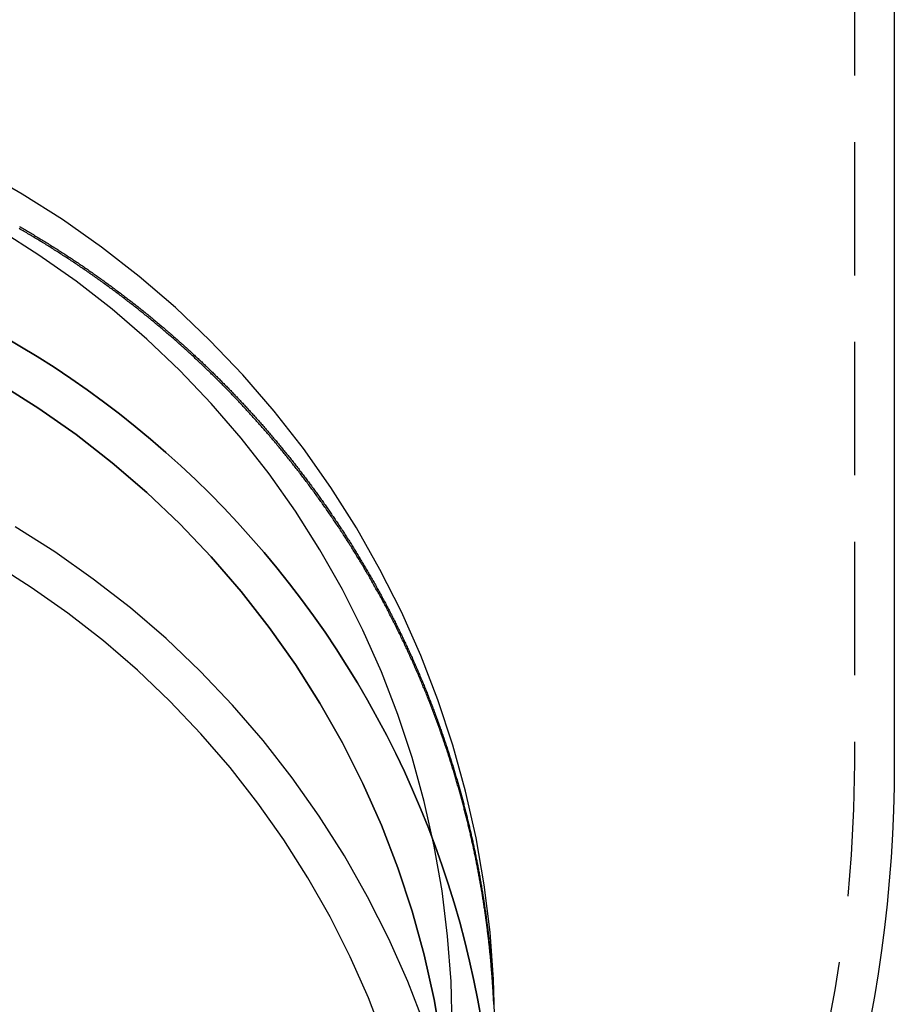
# Model space of a CAD drawing. Extents: x 1041 to 2341, y -804 to 87.
# Drawn here: x 2110 to 2143, y 0 to 37 of the extents above; entities that cross this region are included whole.
import ezdxf

# ---------------------------------------------------------------- set-up
doc = ezdxf.new("R2010")
doc.units = 0
doc.header["$LTSCALE"] = 20
doc.linetypes.add('VERDECKT', pattern=[0.375, 0.25, -0.125])
doc.layers.get('0').update_dxf_attribs({"linetype": 'CONTINUOUS'})
doc.layers.add('VOLL', color=1, linetype='CONTINUOUS')

# ---------------------------------------------------------------- blocks, each defined once
blk = doc.blocks.new('A$C1B1F4E43')
at = {"color": 1, "linetype": 'VERDECKT', "extrusion": (-2e-16, 1, -2e-16)}
blk.add_line((-396.1448, 40.1118), (-396.1448, 9.3037), dxfattribs=at)
at = {"color": 3, "linetype": 'CONTINUOUS', "extrusion": (-2e-16, 1, -2e-16)}
blk.add_line((-394.6448, 40.1118), (-394.6448, 9.3037), dxfattribs=at)
at = {"color": 1, "linetype": 'VERDECKT'}
for points in [[(-409.645, -0.6033, 0), (-409.689, 1.1852, 0), (-409.821, 2.9695, 0), (-410.04, 4.745, 0), (-410.346, 6.5078, 0), (-410.739, 8.2533, 0), (-411.216, 9.9776, 0), (-411.778, 11.6764, 0), (-412.423, 13.3455, 0), (-413.149, 14.9811, 0), (-413.955, 16.5791, 0), (-414.838, 18.1358, 0), (-415.796, 19.6473, 0), (-416.828, 21.11, 0), (-417.93, 22.5204, 0), (-419.1, 23.875, 0), (-420.335, 25.1708, 0), (-421.633, 26.4044, 0), (-422.989, 27.5729, 0), (-424.402, 28.6736, 0), (-425.866, 29.7038, 0), (-427.38, 30.6609, 0), (-428.939, 31.5427, 0)], [(-411.245, -0.6033, 0), (-411.287, 1.1068, 0), (-411.413, 2.8128, 0), (-411.623, 4.5106, 0), (-411.915, 6.196, 0), (-412.291, 7.8651, 0), (-412.748, 9.5138, 0), (-413.285, 11.1381, 0), (-413.901, 12.7341, 0), (-414.596, 14.298, 0), (-415.366, 15.8259, 0), (-416.21, 17.3143, 0), (-417.126, 18.7596, 0), (-418.113, 20.1581, 0), (-419.167, 21.5067, 0), (-420.286, 22.802, 0), (-421.467, 24.0409, 0), (-422.707, 25.2205, 0), (-424.004, 26.3378, 0), (-425.355, 27.3903, 0), (-426.755, 28.3753, 0), (-428.203, 29.2904, 0)], [(-428.121, 25.3359, 0), (-427.47, 24.9573, 0), (-426.826, 24.5654, 0), (-426.19, 24.1603, 0), (-425.563, 23.7422, 0), (-424.945, 23.3112, 0), (-424.336, 22.8675, 0), (-423.736, 22.4114, 0), (-423.145, 21.943, 0), (-422.565, 21.4626, 0), (-421.994, 20.9702, 0), (-421.434, 20.4662, 0), (-420.884, 19.9507, 0), (-420.346, 19.424, 0), (-419.818, 18.8864, 0), (-419.301, 18.3379, 0), (-418.796, 17.7789, 0), (-418.303, 17.2096, 0), (-417.821, 16.6302, 0), (-417.351, 16.0411, 0), (-416.894, 15.4423, 0), (-416.45, 14.8343, 0), (-416.017, 14.2172, 0), (-415.598, 13.5913, 0), (-415.192, 12.957, 0), (-414.799, 12.3144, 0), (-414.419, 11.6638, 0), (-414.053, 11.0055, 0), (-413.701, 10.3398, 0), (-413.363, 9.667, 0), (-413.038, 8.9873, 0), (-412.728, 8.3011, 0), (-412.432, 7.6087, 0), (-412.15, 6.9102, 0), (-411.883, 6.2062, 0), (-411.63, 5.4967, 0), (-411.392, 4.7822, 0), (-411.169, 4.0629, 0), (-410.961, 3.3392, 0), (-410.768, 2.6114, 0), (-410.59, 1.8797, 0), (-410.427, 1.1445, 0), (-410.279, 0.4061, 0), (-410.147, -0.3352, 0)], [(-410.147, -0.3352, 0), (-410.279, 0.4061, 0), (-410.427, 1.1445, 0), (-410.59, 1.8797, 0), (-410.768, 2.6114, 0), (-410.961, 3.3392, 0), (-411.169, 4.0629, 0), (-411.392, 4.7822, 0), (-411.63, 5.4967, 0), (-411.883, 6.2062, 0), (-412.15, 6.9102, 0), (-412.432, 7.6087, 0), (-412.728, 8.3011, 0), (-413.038, 8.9873, 0), (-413.363, 9.667, 0), (-413.701, 10.3398, 0), (-414.053, 11.0055, 0), (-414.419, 11.6638, 0), (-414.799, 12.3144, 0), (-415.192, 12.957, 0), (-415.598, 13.5913, 0), (-416.017, 14.2172, 0), (-416.45, 14.8343, 0), (-416.894, 15.4423, 0), (-417.351, 16.0411, 0), (-417.821, 16.6302, 0), (-418.303, 17.2096, 0), (-418.796, 17.7789, 0), (-419.301, 18.3379, 0), (-419.818, 18.8864, 0), (-420.346, 19.424, 0), (-420.884, 19.9507, 0), (-421.434, 20.4662, 0), (-421.994, 20.9702, 0), (-422.565, 21.4626, 0), (-423.145, 21.943, 0), (-423.736, 22.4114, 0), (-424.336, 22.8675, 0), (-424.945, 23.3112, 0), (-425.563, 23.7422, 0), (-426.19, 24.1603, 0), (-426.826, 24.5654, 0), (-427.47, 24.9573, 0), (-428.121, 25.3359, 0)], [(-411.623, -1.2464, 0), (-411.915, 0.4391, 0), (-412.291, 2.1082, 0), (-412.748, 3.7568, 0), (-413.285, 5.3811, 0), (-413.901, 6.9771, 0), (-414.596, 8.541, 0), (-415.366, 10.069, 0), (-416.21, 11.5574, 0), (-417.126, 13.0026, 0), (-418.113, 14.4012, 0), (-419.167, 15.7498, 0), (-420.286, 17.0451, 0), (-421.467, 18.284, 0), (-422.707, 19.4635, 0), (-424.004, 20.5809, 0), (-425.355, 21.6333, 0), (-426.755, 22.6183, 0), (-428.203, 23.5335, 0)], [(-428.203, 23.5335, 0), (-426.755, 22.6183, 0), (-425.355, 21.6333, 0), (-424.004, 20.5809, 0), (-422.707, 19.4635, 0), (-421.467, 18.284, 0), (-420.286, 17.0451, 0), (-419.167, 15.7498, 0), (-418.113, 14.4012, 0), (-417.126, 13.0026, 0), (-416.21, 11.5574, 0), (-415.366, 10.069, 0), (-414.596, 8.541, 0), (-413.901, 6.9771, 0), (-413.285, 5.3811, 0), (-412.748, 3.7568, 0), (-412.291, 2.1082, 0), (-411.915, 0.4391, 0), (-411.623, -1.2464, 0)], [(-412.273, -0.5375, 0), (-412.908, 1.1077, 0), (-413.624, 2.7197, 0), (-414.418, 4.2947, 0), (-415.288, 5.829, 0), (-416.233, 7.3187, 0), (-417.249, 8.7604, 0), (-418.336, 10.1505, 0), (-419.489, 11.4857, 0), (-420.707, 12.7628, 0), (-421.985, 13.9787, 0), (-423.322, 15.1305, 0), (-424.714, 16.2153, 0), (-426.158, 17.2306, 0), (-427.65, 18.174, 0)], [(-413.779, -1.0758, 0), (-414.386, 0.4962, 0), (-415.07, 2.0366, 0), (-415.829, 3.5415, 0), (-416.66, 5.0076, 0), (-417.563, 6.431, 0), (-418.534, 7.8086, 0), (-419.572, 9.1369, 0), (-420.675, 10.4127, 0), (-421.838, 11.633, 0), (-423.06, 12.7948, 0), (-424.337, 13.8953, 0), (-425.668, 14.9319, 0), (-427.047, 15.9021, 0), (-428.472, 16.8035, 0)]]:
    blk.add_polyline3d(points, dxfattribs=at)
at = {"color": 1}
for points in [[(-427.483, 29.4419, 0), (-427.439, 29.4169, 0), (-427.396, 29.3919, 0), (-427.353, 29.3668, 0), (-427.309, 29.3416, 0), (-427.266, 29.3164, 0), (-427.223, 29.2912, 0), (-427.18, 29.2659, 0), (-427.137, 29.2405, 0), (-427.094, 29.2151, 0), (-427.051, 29.1896, 0), (-427.008, 29.1641, 0), (-426.965, 29.1386, 0), (-426.922, 29.113, 0), (-426.879, 29.0873, 0), (-426.836, 29.0616, 0), (-426.794, 29.0358, 0), (-426.751, 29.01, 0), (-426.709, 28.9841, 0), (-426.666, 28.9582, 0), (-426.623, 28.9323, 0), (-426.581, 28.9063, 0), (-426.539, 28.8802, 0), (-426.496, 28.8541, 0), (-426.454, 28.8279, 0), (-426.412, 28.8017, 0), (-426.369, 28.7755, 0), (-426.327, 28.7491, 0), (-426.285, 28.7228, 0), (-426.243, 28.6964, 0), (-426.201, 28.6699, 0), (-426.159, 28.6434, 0), (-426.117, 28.6169, 0), (-426.075, 28.5903, 0), (-426.033, 28.5636, 0), (-425.992, 28.5369, 0), (-425.95, 28.5102, 0), (-425.908, 28.4834, 0), (-425.867, 28.4565, 0), (-425.825, 28.4297, 0), (-425.783, 28.4027, 0), (-425.742, 28.3757, 0), (-425.701, 28.3487, 0), (-425.659, 28.3216, 0), (-425.618, 28.2945, 0), (-425.577, 28.2673, 0), (-425.535, 28.2401, 0), (-425.494, 28.2129, 0), (-425.453, 28.1855, 0), (-425.412, 28.1582, 0), (-425.371, 28.1308, 0), (-425.33, 28.1033, 0), (-425.289, 28.0758, 0), (-425.248, 28.0483, 0), (-425.208, 28.0207, 0), (-425.167, 27.9931, 0), (-425.126, 27.9654, 0), (-425.085, 27.9377, 0), (-425.045, 27.9099, 0), (-425.004, 27.8821, 0), (-424.964, 27.8542, 0), (-424.923, 27.8263, 0), (-424.883, 27.7984, 0), (-424.843, 27.7704, 0), (-424.802, 27.7424, 0), (-424.762, 27.7143, 0), (-424.722, 27.6862, 0), (-424.682, 27.658, 0), (-424.642, 27.6298, 0), (-424.602, 27.6015, 0), (-424.562, 27.5732, 0), (-424.522, 27.5449, 0), (-424.482, 27.5165, 0), (-424.442, 27.4881, 0), (-424.403, 27.4596, 0), (-424.363, 27.4311, 0), (-424.323, 27.4026, 0), (-424.284, 27.374, 0), (-424.244, 27.3453, 0), (-424.205, 27.3167, 0), (-424.165, 27.288, 0), (-424.126, 27.2592, 0), (-424.087, 27.2304, 0), (-424.047, 27.2015, 0), (-424.008, 27.1727, 0), (-423.969, 27.1437, 0), (-423.93, 27.1148, 0), (-423.891, 27.0858, 0), (-423.852, 27.0567, 0), (-423.813, 27.0276, 0), (-423.774, 26.9985, 0), (-423.735, 26.9693, 0), (-423.697, 26.9401, 0), (-423.658, 26.9109, 0), (-423.619, 26.8816, 0), (-423.581, 26.8523, 0), (-423.542, 26.8229, 0), (-423.504, 26.7935, 0), (-423.465, 26.7641, 0), (-423.427, 26.7346, 0), (-423.389, 26.705, 0), (-423.35, 26.6755, 0), (-423.312, 26.6459, 0), (-423.274, 26.6163, 0), (-423.236, 26.5866, 0), (-423.198, 26.5569, 0), (-423.16, 26.5271, 0), (-423.122, 26.4973, 0), (-423.084, 26.4675, 0), (-423.046, 26.4376, 0), (-423.009, 26.4077, 0), (-422.971, 26.3778, 0), (-422.933, 26.3478, 0), (-422.896, 26.3178, 0), (-422.858, 26.2878, 0), (-422.821, 26.2577, 0), (-422.783, 26.2276, 0), (-422.746, 26.1974, 0), (-422.709, 26.1672, 0), (-422.671, 26.137, 0), (-422.634, 26.1067, 0), (-422.597, 26.0764, 0), (-422.56, 26.0461, 0), (-422.523, 26.0157, 0), (-422.486, 25.9853, 0), (-422.449, 25.9549, 0), (-422.412, 25.9244, 0), (-422.376, 25.8939, 0), (-422.339, 25.8634, 0), (-422.302, 25.8328, 0), (-422.266, 25.8022, 0), (-422.229, 25.7715, 0), (-422.193, 25.7409, 0), (-422.156, 25.7102, 0), (-422.12, 25.6794, 0), (-422.084, 25.6486, 0), (-422.048, 25.6178, 0), (-422.011, 25.587, 0), (-421.975, 25.5561, 0), (-421.939, 25.5252, 0), (-421.903, 25.4943, 0), (-421.867, 25.4633, 0), (-421.831, 25.4323, 0), (-421.796, 25.4013, 0), (-421.76, 25.3702, 0), (-421.724, 25.3391, 0), (-421.688, 25.308, 0), (-421.653, 25.2768, 0), (-421.617, 25.2456, 0), (-421.582, 25.2144, 0), (-421.546, 25.1832, 0), (-421.511, 25.1519, 0), (-421.476, 25.1206, 0), (-421.441, 25.0892, 0), (-421.405, 25.0578, 0), (-421.37, 25.0265, 0), (-421.335, 24.995, 0), (-421.3, 24.9636, 0), (-421.265, 24.9321, 0), (-421.231, 24.9006, 0), (-421.196, 24.869, 0), (-421.161, 24.8374, 0), (-421.126, 24.8058, 0), (-421.092, 24.7742, 0), (-421.057, 24.7426, 0), (-421.023, 24.7109, 0), (-420.988, 24.6792, 0), (-420.954, 24.6474, 0), (-420.919, 24.6157, 0), (-420.885, 24.5839, 0), (-420.851, 24.552, 0), (-420.817, 24.5202, 0), (-420.783, 24.4883, 0), (-420.749, 24.4564, 0), (-420.715, 24.4245, 0), (-420.681, 24.3925, 0), (-420.647, 24.3606, 0), (-420.613, 24.3286, 0), (-420.58, 24.2965, 0), (-420.546, 24.2645, 0), (-420.512, 24.2324, 0), (-420.479, 24.2003, 0), (-420.445, 24.1682, 0), (-420.412, 24.136, 0), (-420.379, 24.1038, 0), (-420.345, 24.0716, 0), (-420.312, 24.0394, 0), (-420.279, 24.0072, 0), (-420.246, 23.9749, 0), (-420.213, 23.9426, 0), (-420.18, 23.9102, 0), (-420.147, 23.8778, 0), (-420.114, 23.8454, 0), (-420.081, 23.8128, 0), (-420.048, 23.7802, 0), (-420.015, 23.7476, 0), (-419.982, 23.7149, 0), (-419.95, 23.6821, 0), (-419.917, 23.6493, 0), (-419.884, 23.6165, 0), (-419.851, 23.5835, 0), (-419.819, 23.5506, 0), (-419.786, 23.5175, 0), (-419.753, 23.4844, 0), (-419.721, 23.4513, 0), (-419.688, 23.4181, 0), (-419.656, 23.3848, 0), (-419.623, 23.3515, 0), (-419.591, 23.3181, 0), (-419.558, 23.2846, 0), (-419.526, 23.2512, 0), (-419.494, 23.2176, 0), (-419.461, 23.184, 0), (-419.429, 23.1503, 0), (-419.397, 23.1166, 0), (-419.364, 23.0829, 0), (-419.332, 23.049, 0), (-419.3, 23.0152, 0), (-419.268, 22.9812, 0), (-419.236, 22.9472, 0), (-419.203, 22.9132, 0), (-419.171, 22.8791, 0), (-419.139, 22.8449, 0), (-419.107, 22.8107, 0), (-419.075, 22.7764, 0), (-419.043, 22.7421, 0), (-419.012, 22.7077, 0), (-418.98, 22.6733, 0), (-418.948, 22.6388, 0), (-418.916, 22.6042, 0), (-418.884, 22.5696, 0), (-418.852, 22.535, 0), (-418.821, 22.5003, 0), (-418.789, 22.4655, 0), (-418.757, 22.4307, 0), (-418.726, 22.3958, 0), (-418.694, 22.3609, 0), (-418.663, 22.3259, 0), (-418.631, 22.2909, 0), (-418.6, 22.2558, 0), (-418.568, 22.2206, 0), (-418.537, 22.1854, 0), (-418.506, 22.1502, 0), (-418.474, 22.1149, 0), (-418.443, 22.0795, 0), (-418.412, 22.0441, 0), (-418.381, 22.0086, 0), (-418.35, 21.9731, 0), (-418.318, 21.9375, 0), (-418.287, 21.9019, 0), (-418.256, 21.8662, 0), (-418.225, 21.8305, 0), (-418.194, 21.7947, 0), (-418.163, 21.7588, 0), (-418.132, 21.7229, 0), (-418.102, 21.687, 0), (-418.071, 21.651, 0), (-418.04, 21.6149, 0), (-418.009, 21.5788, 0), (-417.979, 21.5427, 0), (-417.948, 21.5064, 0), (-417.917, 21.4702, 0), (-417.887, 21.4339, 0), (-417.856, 21.3975, 0), (-417.826, 21.3611, 0), (-417.795, 21.3246, 0), (-417.765, 21.2881, 0), (-417.734, 21.2515, 0), (-417.704, 21.2148, 0), (-417.674, 21.1781, 0), (-417.643, 21.1414, 0), (-417.613, 21.1046, 0), (-417.583, 21.0678, 0), (-417.553, 21.0309, 0), (-417.523, 20.9939, 0), (-417.493, 20.9569, 0), (-417.463, 20.9199, 0), (-417.433, 20.8828, 0), (-417.403, 20.8456, 0), (-417.373, 20.8084, 0), (-417.343, 20.7712, 0), (-417.313, 20.7339, 0), (-417.283, 20.6965, 0), (-417.254, 20.6591, 0), (-417.224, 20.6216, 0), (-417.194, 20.5841, 0), (-417.165, 20.5466, 0), (-417.135, 20.5089, 0), (-417.106, 20.4713, 0), (-417.076, 20.4336, 0), (-417.047, 20.3958, 0), (-417.017, 20.358, 0), (-416.988, 20.3201, 0), (-416.959, 20.2822, 0), (-416.929, 20.2442, 0), (-416.9, 20.2062, 0), (-416.871, 20.1682, 0), (-416.842, 20.13, 0), (-416.813, 20.0919, 0), (-416.784, 20.0537, 0), (-416.755, 20.0154, 0), (-416.726, 19.9771, 0), (-416.697, 19.9387, 0), (-416.668, 19.9003, 0), (-416.639, 19.8618, 0), (-416.61, 19.8233, 0), (-416.582, 19.7848, 0), (-416.553, 19.7462, 0), (-416.524, 19.7075, 0), (-416.496, 19.6688, 0), (-416.467, 19.63, 0), (-416.439, 19.5912, 0), (-416.41, 19.5524, 0), (-416.382, 19.5135, 0), (-416.354, 19.4745, 0), (-416.325, 19.4355, 0), (-416.297, 19.3965, 0), (-416.269, 19.3574, 0), (-416.241, 19.3182, 0), (-416.212, 19.279, 0), (-416.184, 19.2398, 0), (-416.156, 19.2005, 0), (-416.128, 19.1612, 0), (-416.1, 19.1218, 0), (-416.073, 19.0823, 0), (-416.045, 19.0428, 0), (-416.017, 19.0033, 0), (-415.989, 18.9637, 0), (-415.961, 18.9241, 0), (-415.934, 18.8844, 0), (-415.906, 18.8447, 0), (-415.879, 18.805, 0), (-415.851, 18.7651, 0), (-415.824, 18.7253, 0), (-415.796, 18.6854, 0), (-415.769, 18.6454, 0), (-415.742, 18.6054, 0), (-415.714, 18.5654, 0), (-415.687, 18.5253, 0), (-415.66, 18.4851, 0), (-415.633, 18.4449, 0), (-415.606, 18.4047, 0), (-415.579, 18.3644, 0), (-415.552, 18.3241, 0), (-415.525, 18.2837, 0), (-415.498, 18.2433, 0), (-415.471, 18.2028, 0), (-415.445, 18.1623, 0), (-415.418, 18.1217, 0), (-415.391, 18.0811, 0), (-415.365, 18.0405, 0), (-415.338, 17.9998, 0), (-415.312, 17.959, 0), (-415.285, 17.9183, 0), (-415.259, 17.8774, 0), (-415.232, 17.8366, 0), (-415.206, 17.7956, 0), (-415.18, 17.7547, 0), (-415.154, 17.7136, 0), (-415.128, 17.6726, 0), (-415.101, 17.6315, 0), (-415.075, 17.5903, 0), (-415.049, 17.5491, 0), (-415.023, 17.5079, 0), (-414.998, 17.4666, 0), (-414.972, 17.4253, 0), (-414.946, 17.3839, 0), (-414.92, 17.3425, 0), (-414.895, 17.3011, 0), (-414.869, 17.2596, 0), (-414.843, 17.218, 0), (-414.818, 17.1764, 0), (-414.792, 17.1348, 0), (-414.767, 17.0931, 0), (-414.742, 17.0514, 0), (-414.716, 17.0096, 0), (-414.691, 16.9678, 0), (-414.666, 16.926, 0), (-414.641, 16.8841, 0), (-414.616, 16.8421, 0), (-414.591, 16.8001, 0), (-414.566, 16.7581, 0), (-414.541, 16.7161, 0), (-414.516, 16.6739, 0), (-414.491, 16.6318, 0), (-414.466, 16.5896, 0), (-414.442, 16.5474, 0), (-414.417, 16.5051, 0), (-414.392, 16.4628, 0), (-414.368, 16.4204, 0), (-414.343, 16.378, 0), (-414.319, 16.3355, 0), (-414.294, 16.293, 0), (-414.27, 16.2505, 0), (-414.246, 16.2079, 0), (-414.222, 16.1653, 0), (-414.197, 16.1227, 0), (-414.173, 16.08, 0), (-414.149, 16.0372, 0), (-414.125, 15.9944, 0), (-414.101, 15.9516, 0), (-414.078, 15.9087, 0), (-414.054, 15.8658, 0), (-414.03, 15.8229, 0), (-414.006, 15.7799, 0), (-413.983, 15.7369, 0), (-413.959, 15.6938, 0), (-413.935, 15.6507, 0), (-413.912, 15.6075, 0), (-413.889, 15.5643, 0), (-413.865, 15.5211, 0), (-413.842, 15.4778, 0), (-413.819, 15.4345, 0), (-413.795, 15.3912, 0), (-413.772, 15.3478, 0), (-413.749, 15.3043, 0), (-413.726, 15.2609, 0), (-413.703, 15.2173, 0), (-413.68, 15.1738, 0), (-413.657, 15.1302, 0), (-413.635, 15.0866, 0), (-413.612, 15.0429, 0), (-413.589, 14.9992, 0), (-413.567, 14.9554, 0), (-413.544, 14.9116, 0), (-413.521, 14.8678, 0), (-413.499, 14.824, 0), (-413.477, 14.78, 0), (-413.454, 14.7361, 0), (-413.432, 14.6921, 0), (-413.41, 14.6481, 0), (-413.388, 14.604, 0), (-413.366, 14.5599, 0), (-413.343, 14.5158, 0), (-413.322, 14.4716, 0), (-413.3, 14.4274, 0), (-413.278, 14.3832, 0), (-413.256, 14.3389, 0), (-413.234, 14.2946, 0), (-413.212, 14.2502, 0), (-413.191, 14.2058, 0), (-413.169, 14.1613, 0), (-413.148, 14.1169, 0), (-413.126, 14.0724, 0), (-413.105, 14.0278, 0), (-413.084, 13.9832, 0), (-413.062, 13.9386, 0), (-413.041, 13.8939, 0), (-413.02, 13.8492, 0), (-412.999, 13.8045, 0), (-412.978, 13.7597, 0), (-412.957, 13.7149, 0), (-412.936, 13.6701, 0), (-412.915, 13.6252, 0), (-412.894, 13.5803, 0), (-412.874, 13.5353, 0), (-412.853, 13.4903, 0), (-412.832, 13.4453, 0), (-412.812, 13.4003, 0), (-412.791, 13.3552, 0), (-412.771, 13.31, 0), (-412.751, 13.2649, 0), (-412.73, 13.2197, 0), (-412.71, 13.1744, 0), (-412.69, 13.1291, 0), (-412.67, 13.0838, 0), (-412.65, 13.0385, 0), (-412.63, 12.9931, 0), (-412.61, 12.9477, 0), (-412.59, 12.9023, 0), (-412.57, 12.8568, 0), (-412.55, 12.8113, 0), (-412.531, 12.7657, 0), (-412.511, 12.7201, 0), (-412.491, 12.6745, 0), (-412.472, 12.6288, 0), (-412.453, 12.5831, 0), (-412.433, 12.5374, 0), (-412.414, 12.4917, 0), (-412.395, 12.4459, 0), (-412.375, 12.4, 0), (-412.356, 12.3542, 0), (-412.337, 12.3083, 0), (-412.318, 12.2623, 0), (-412.299, 12.2164, 0), (-412.28, 12.1704, 0), (-412.262, 12.1243, 0), (-412.243, 12.0782, 0), (-412.224, 12.0321, 0), (-412.206, 11.986, 0), (-412.187, 11.9398, 0), (-412.168, 11.8936, 0), (-412.15, 11.8474, 0), (-412.132, 11.8011, 0), (-412.113, 11.7548, 0), (-412.095, 11.7085, 0), (-412.077, 11.6621, 0), (-412.059, 11.6157, 0), (-412.041, 11.5692, 0), (-412.023, 11.5228, 0), (-412.005, 11.4763, 0), (-411.987, 11.4297, 0), (-411.969, 11.3831, 0), (-411.951, 11.3365, 0), (-411.934, 11.2899, 0), (-411.916, 11.2432, 0), (-411.899, 11.1965, 0), (-411.881, 11.1498, 0), (-411.864, 11.103, 0), (-411.846, 11.0562, 0), (-411.829, 11.0094, 0), (-411.812, 10.9626, 0), (-411.795, 10.9157, 0), (-411.777, 10.8688, 0), (-411.76, 10.8218, 0), (-411.743, 10.7748, 0), (-411.727, 10.7278, 0), (-411.71, 10.6808, 0), (-411.693, 10.6337, 0), (-411.676, 10.5866, 0), (-411.66, 10.5395, 0), (-411.643, 10.4923, 0), (-411.626, 10.4451, 0), (-411.61, 10.3979, 0), (-411.594, 10.3506, 0), (-411.577, 10.3033, 0), (-411.561, 10.256, 0), (-411.545, 10.2087, 0), (-411.529, 10.1613, 0), (-411.513, 10.1139, 0), (-411.497, 10.0665, 0), (-411.481, 10.019, 0), (-411.465, 9.9715, 0), (-411.449, 9.924, 0), (-411.433, 9.8765, 0), (-411.418, 9.8289, 0), (-411.402, 9.7813, 0), (-411.387, 9.7337, 0), (-411.371, 9.686, 0), (-411.356, 9.6383, 0), (-411.34, 9.5906, 0), (-411.325, 9.5429, 0), (-411.31, 9.4951, 0), (-411.295, 9.4473, 0), (-411.28, 9.3995, 0), (-411.265, 9.3516, 0), (-411.25, 9.3037, 0)], [(-411.284, 9.3037, 0), (-411.3, 9.3551, 0), (-411.316, 9.4064, 0), (-411.332, 9.4576, 0), (-411.349, 9.5089, 0), (-411.365, 9.5601, 0), (-411.382, 9.6112, 0), (-411.398, 9.6624, 0), (-411.415, 9.7135, 0), (-411.432, 9.7646, 0), (-411.449, 9.8156, 0), (-411.466, 9.8666, 0), (-411.483, 9.9176, 0), (-411.5, 9.9686, 0), (-411.517, 10.0195, 0), (-411.534, 10.0703, 0), (-411.552, 10.1212, 0), (-411.569, 10.172, 0), (-411.587, 10.2228, 0), (-411.604, 10.2735, 0), (-411.622, 10.3243, 0), (-411.639, 10.3749, 0), (-411.657, 10.4256, 0), (-411.675, 10.4762, 0), (-411.693, 10.5268, 0), (-411.711, 10.5773, 0), (-411.729, 10.6279, 0), (-411.747, 10.6783, 0), (-411.765, 10.7288, 0), (-411.784, 10.7792, 0), (-411.802, 10.8296, 0), (-411.821, 10.8799, 0), (-411.839, 10.9302, 0), (-411.858, 10.9805, 0), (-411.876, 11.0307, 0), (-411.895, 11.0809, 0), (-411.914, 11.1311, 0), (-411.933, 11.1812, 0), (-411.952, 11.2313, 0), (-411.971, 11.2813, 0), (-411.99, 11.3313, 0), (-412.009, 11.3813, 0), (-412.028, 11.4313, 0), (-412.048, 11.4812, 0), (-412.067, 11.531, 0), (-412.087, 11.5809, 0), (-412.106, 11.6307, 0), (-412.126, 11.6804, 0), (-412.146, 11.7301, 0), (-412.165, 11.7798, 0), (-412.185, 11.8295, 0), (-412.205, 11.8791, 0), (-412.225, 11.9286, 0), (-412.245, 11.9782, 0), (-412.265, 12.0277, 0), (-412.285, 12.0771, 0), (-412.306, 12.1265, 0), (-412.326, 12.1759, 0), (-412.346, 12.2252, 0), (-412.367, 12.2745, 0), (-412.388, 12.3238, 0), (-412.408, 12.373, 0), (-412.429, 12.4222, 0), (-412.45, 12.4713, 0), (-412.471, 12.5204, 0), (-412.491, 12.5694, 0), (-412.512, 12.6185, 0), (-412.534, 12.6674, 0), (-412.555, 12.7164, 0), (-412.576, 12.7653, 0), (-412.597, 12.8141, 0), (-412.619, 12.8629, 0), (-412.64, 12.9117, 0), (-412.661, 12.9605, 0), (-412.683, 13.0092, 0), (-412.705, 13.0578, 0), (-412.726, 13.1064, 0), (-412.748, 13.155, 0), (-412.77, 13.2035, 0), (-412.792, 13.252, 0), (-412.814, 13.3005, 0), (-412.836, 13.3489, 0), (-412.858, 13.3973, 0), (-412.88, 13.4456, 0), (-412.903, 13.4939, 0), (-412.925, 13.5422, 0), (-412.947, 13.5904, 0), (-412.97, 13.6386, 0), (-412.992, 13.6867, 0), (-413.015, 13.7348, 0), (-413.038, 13.7828, 0), (-413.06, 13.8308, 0), (-413.083, 13.8788, 0), (-413.106, 13.9267, 0), (-413.129, 13.9746, 0), (-413.152, 14.0224, 0), (-413.175, 14.0702, 0), (-413.198, 14.1179, 0), (-413.222, 14.1656, 0), (-413.245, 14.2133, 0), (-413.268, 14.2609, 0), (-413.292, 14.3085, 0), (-413.315, 14.356, 0), (-413.339, 14.4035, 0), (-413.363, 14.451, 0), (-413.386, 14.4984, 0), (-413.41, 14.5457, 0), (-413.434, 14.5931, 0), (-413.458, 14.6403, 0), (-413.482, 14.6875, 0), (-413.506, 14.7347, 0), (-413.53, 14.7819, 0), (-413.554, 14.829, 0), (-413.578, 14.876, 0), (-413.603, 14.923, 0), (-413.627, 14.97, 0), (-413.652, 15.0169, 0), (-413.676, 15.0638, 0), (-413.701, 15.1106, 0), (-413.725, 15.1574, 0), (-413.75, 15.2041, 0), (-413.775, 15.2508, 0), (-413.8, 15.2974, 0), (-413.825, 15.344, 0), (-413.85, 15.3906, 0), (-413.875, 15.4371, 0), (-413.9, 15.4835, 0), (-413.925, 15.5299, 0), (-413.95, 15.5763, 0), (-413.976, 15.6226, 0), (-414.001, 15.6689, 0), (-414.026, 15.7151, 0), (-414.052, 15.7613, 0), (-414.078, 15.8074, 0), (-414.103, 15.8535, 0), (-414.129, 15.8995, 0), (-414.155, 15.9455, 0), (-414.181, 15.9915, 0), (-414.206, 16.0374, 0), (-414.232, 16.0832, 0), (-414.258, 16.129, 0), (-414.285, 16.1748, 0), (-414.311, 16.2205, 0), (-414.337, 16.2661, 0), (-414.363, 16.3117, 0), (-414.39, 16.3573, 0), (-414.416, 16.4028, 0), (-414.442, 16.4482, 0), (-414.469, 16.4937, 0), (-414.496, 16.539, 0), (-414.522, 16.5843, 0), (-414.549, 16.6296, 0), (-414.576, 16.6748, 0), (-414.603, 16.72, 0), (-414.63, 16.7651, 0), (-414.657, 16.8101, 0), (-414.684, 16.8552, 0), (-414.711, 16.9001, 0), (-414.738, 16.945, 0), (-414.765, 16.9899, 0), (-414.792, 17.0347, 0), (-414.82, 17.0795, 0), (-414.847, 17.1242, 0), (-414.875, 17.1689, 0), (-414.902, 17.2135, 0), (-414.93, 17.2581, 0), (-414.957, 17.3026, 0), (-414.985, 17.347, 0), (-415.013, 17.3914, 0), (-415.041, 17.4358, 0), (-415.069, 17.4801, 0), (-415.097, 17.5244, 0), (-415.125, 17.5686, 0), (-415.153, 17.6127, 0), (-415.181, 17.6568, 0), (-415.209, 17.7009, 0), (-415.237, 17.7449, 0), (-415.266, 17.7888, 0), (-415.294, 17.8327, 0), (-415.322, 17.8766, 0), (-415.351, 17.9204, 0), (-415.379, 17.9641, 0), (-415.408, 18.0078, 0), (-415.437, 18.0514, 0), (-415.465, 18.095, 0), (-415.494, 18.1385, 0), (-415.523, 18.182, 0), (-415.552, 18.2254, 0), (-415.581, 18.2688, 0), (-415.61, 18.3121, 0), (-415.639, 18.3554, 0), (-415.668, 18.3986, 0), (-415.697, 18.4417, 0), (-415.726, 18.4848, 0), (-415.756, 18.5279, 0), (-415.785, 18.5709, 0), (-415.815, 18.6138, 0), (-415.844, 18.6567, 0), (-415.874, 18.6995, 0), (-415.903, 18.7423, 0), (-415.933, 18.785, 0), (-415.962, 18.8277, 0), (-415.992, 18.8703, 0), (-416.022, 18.9129, 0), (-416.052, 18.9554, 0), (-416.082, 18.9978, 0), (-416.112, 19.0402, 0), (-416.142, 19.0825, 0), (-416.172, 19.1248, 0), (-416.202, 19.1671, 0), (-416.232, 19.2092, 0), (-416.262, 19.2513, 0), (-416.293, 19.2934, 0), (-416.323, 19.3354, 0), (-416.353, 19.3774, 0), (-416.384, 19.4192, 0), (-416.414, 19.4611, 0), (-416.445, 19.5029, 0), (-416.476, 19.5446, 0), (-416.506, 19.5863, 0), (-416.537, 19.6279, 0), (-416.568, 19.6694, 0), (-416.599, 19.7109, 0), (-416.63, 19.7524, 0), (-416.661, 19.7938, 0), (-416.692, 19.8351, 0), (-416.723, 19.8764, 0), (-416.754, 19.9176, 0), (-416.785, 19.9587, 0), (-416.816, 19.9998, 0), (-416.847, 20.0409, 0), (-416.879, 20.0819, 0), (-416.91, 20.1228, 0), (-416.941, 20.1637, 0), (-416.973, 20.2045, 0), (-417.004, 20.2452, 0), (-417.036, 20.2859, 0), (-417.067, 20.3266, 0), (-417.099, 20.3671, 0), (-417.131, 20.4077, 0), (-417.163, 20.4481, 0), (-417.194, 20.4885, 0), (-417.226, 20.5289, 0), (-417.258, 20.5692, 0), (-417.29, 20.6094, 0), (-417.322, 20.6496, 0), (-417.354, 20.6897, 0), (-417.386, 20.7297, 0), (-417.418, 20.7697, 0), (-417.451, 20.8097, 0), (-417.483, 20.8495, 0), (-417.515, 20.8893, 0), (-417.547, 20.9291, 0), (-417.58, 20.9688, 0), (-417.612, 21.0084, 0), (-417.645, 21.048, 0), (-417.677, 21.0875, 0), (-417.71, 21.127, 0), (-417.742, 21.1664, 0), (-417.775, 21.2057, 0), (-417.808, 21.245, 0), (-417.841, 21.2842, 0), (-417.873, 21.3234, 0), (-417.906, 21.3625, 0), (-417.939, 21.4015, 0), (-417.972, 21.4405, 0), (-418.005, 21.4794, 0), (-418.038, 21.5182, 0), (-418.071, 21.557, 0), (-418.104, 21.5958, 0), (-418.137, 21.6344, 0), (-418.171, 21.673, 0), (-418.204, 21.7116, 0), (-418.237, 21.7501, 0), (-418.27, 21.7885, 0), (-418.304, 21.8268, 0), (-418.337, 21.8651, 0), (-418.371, 21.9034, 0), (-418.404, 21.9415, 0), (-418.438, 21.9797, 0), (-418.471, 22.0177, 0), (-418.505, 22.0557, 0), (-418.539, 22.0936, 0), (-418.572, 22.1315, 0), (-418.606, 22.1693, 0), (-418.64, 22.207, 0), (-418.674, 22.2447, 0), (-418.708, 22.2823, 0), (-418.742, 22.3199, 0), (-418.776, 22.3574, 0), (-418.81, 22.3948, 0), (-418.844, 22.4322, 0), (-418.878, 22.4695, 0), (-418.912, 22.5067, 0), (-418.946, 22.5439, 0), (-418.98, 22.581, 0), (-419.015, 22.618, 0), (-419.049, 22.655, 0), (-419.083, 22.6919, 0), (-419.118, 22.7288, 0), (-419.152, 22.7656, 0), (-419.186, 22.8023, 0), (-419.221, 22.839, 0), (-419.255, 22.8756, 0), (-419.29, 22.9121, 0), (-419.325, 22.9486, 0), (-419.359, 22.985, 0), (-419.394, 23.0213, 0), (-419.429, 23.0576, 0), (-419.463, 23.0938, 0), (-419.498, 23.13, 0), (-419.533, 23.1661, 0), (-419.568, 23.2021, 0), (-419.603, 23.2381, 0), (-419.638, 23.274, 0), (-419.673, 23.3098, 0), (-419.708, 23.3456, 0), (-419.743, 23.3812, 0), (-419.778, 23.4169, 0), (-419.813, 23.4525, 0), (-419.848, 23.488, 0), (-419.883, 23.5234, 0), (-419.918, 23.5588, 0), (-419.953, 23.5941, 0), (-419.989, 23.6293, 0), (-420.024, 23.6645, 0), (-420.059, 23.6996, 0), (-420.095, 23.7346, 0), (-420.13, 23.7696, 0), (-420.165, 23.8045, 0), (-420.201, 23.8394, 0), (-420.236, 23.8742, 0), (-420.272, 23.9089, 0), (-420.308, 23.9435, 0), (-420.343, 23.9781, 0), (-420.379, 24.0126, 0), (-420.414, 24.0472, 0), (-420.45, 24.0816, 0), (-420.486, 24.1161, 0), (-420.522, 24.1505, 0), (-420.558, 24.1849, 0), (-420.594, 24.2193, 0), (-420.63, 24.2537, 0), (-420.666, 24.288, 0), (-420.703, 24.3223, 0), (-420.739, 24.3565, 0), (-420.776, 24.3907, 0), (-420.812, 24.4249, 0), (-420.849, 24.4591, 0), (-420.885, 24.4932, 0), (-420.922, 24.5273, 0), (-420.959, 24.5614, 0), (-420.996, 24.5954, 0), (-421.032, 24.6295, 0), (-421.069, 24.6634, 0), (-421.106, 24.6974, 0), (-421.144, 24.7313, 0), (-421.181, 24.7652, 0), (-421.218, 24.799, 0), (-421.255, 24.8328, 0), (-421.293, 24.8666, 0), (-421.33, 24.9004, 0), (-421.368, 24.9341, 0), (-421.405, 24.9678, 0), (-421.443, 25.0014, 0), (-421.481, 25.035, 0), (-421.519, 25.0686, 0), (-421.556, 25.1022, 0), (-421.594, 25.1357, 0), (-421.632, 25.1691, 0), (-421.671, 25.2026, 0), (-421.709, 25.236, 0), (-421.747, 25.2694, 0), (-421.785, 25.3027, 0), (-421.824, 25.336, 0), (-421.862, 25.3693, 0), (-421.901, 25.4025, 0), (-421.939, 25.4357, 0), (-421.978, 25.4688, 0), (-422.016, 25.5019, 0), (-422.055, 25.535, 0), (-422.094, 25.5681, 0), (-422.133, 25.6011, 0), (-422.172, 25.634, 0), (-422.211, 25.667, 0), (-422.25, 25.6998, 0), (-422.289, 25.7327, 0), (-422.328, 25.7655, 0), (-422.368, 25.7983, 0), (-422.407, 25.831, 0), (-422.447, 25.8637, 0), (-422.486, 25.8963, 0), (-422.526, 25.929, 0), (-422.565, 25.9615, 0), (-422.605, 25.9941, 0), (-422.645, 26.0266, 0), (-422.685, 26.059, 0), (-422.724, 26.0914, 0), (-422.764, 26.1238, 0), (-422.804, 26.1561, 0), (-422.845, 26.1884, 0), (-422.885, 26.2206, 0), (-422.925, 26.2528, 0), (-422.965, 26.285, 0), (-423.006, 26.3171, 0), (-423.046, 26.3492, 0), (-423.087, 26.3812, 0), (-423.127, 26.4132, 0), (-423.168, 26.4452, 0), (-423.208, 26.4771, 0), (-423.249, 26.5089, 0), (-423.29, 26.5407, 0), (-423.331, 26.5725, 0), (-423.372, 26.6042, 0), (-423.413, 26.6359, 0), (-423.454, 26.6675, 0), (-423.495, 26.6991, 0), (-423.536, 26.7307, 0), (-423.578, 26.7622, 0), (-423.619, 26.7937, 0), (-423.66, 26.8251, 0), (-423.702, 26.8564, 0), (-423.743, 26.8878, 0), (-423.785, 26.919, 0), (-423.827, 26.9503, 0), (-423.868, 26.9814, 0), (-423.91, 27.0126, 0), (-423.952, 27.0437, 0), (-423.994, 27.0747, 0), (-424.036, 27.1057, 0), (-424.078, 27.1367, 0), (-424.12, 27.1676, 0), (-424.162, 27.1984, 0), (-424.204, 27.2292, 0), (-424.247, 27.26, 0), (-424.289, 27.2907, 0), (-424.331, 27.3213, 0), (-424.374, 27.352, 0), (-424.416, 27.3825, 0), (-424.459, 27.413, 0), (-424.502, 27.4435, 0), (-424.544, 27.4739, 0), (-424.587, 27.5043, 0), (-424.63, 27.5346, 0), (-424.673, 27.5649, 0), (-424.716, 27.5951, 0), (-424.759, 27.6253, 0), (-424.802, 27.6554, 0), (-424.845, 27.6854, 0), (-424.888, 27.7155, 0), (-424.932, 27.7454, 0), (-424.975, 27.7753, 0), (-425.018, 27.8052, 0), (-425.062, 27.835, 0), (-425.105, 27.8648, 0), (-425.149, 27.8945, 0), (-425.192, 27.9241, 0), (-425.236, 27.9537, 0), (-425.28, 27.9833, 0), (-425.324, 28.0128, 0), (-425.368, 28.0422, 0), (-425.411, 28.0716, 0), (-425.455, 28.101, 0), (-425.499, 28.1303, 0), (-425.544, 28.1595, 0), (-425.588, 28.1887, 0), (-425.632, 28.2178, 0), (-425.676, 28.2469, 0), (-425.721, 28.2759, 0), (-425.765, 28.3048, 0), (-425.809, 28.3337, 0), (-425.854, 28.3626, 0), (-425.898, 28.3914, 0), (-425.943, 28.4201, 0), (-425.988, 28.4488, 0), (-426.033, 28.4775, 0), (-426.077, 28.506, 0), (-426.122, 28.5346, 0), (-426.167, 28.563, 0), (-426.212, 28.5914, 0), (-426.257, 28.6198, 0), (-426.302, 28.6481, 0), (-426.347, 28.6763, 0), (-426.393, 28.7045, 0), (-426.438, 28.7327, 0), (-426.483, 28.7607, 0), (-426.528, 28.7888, 0), (-426.574, 28.8167, 0), (-426.619, 28.8446, 0), (-426.665, 28.8725, 0), (-426.71, 28.9002, 0), (-426.756, 28.928, 0), (-426.802, 28.9556, 0), (-426.848, 28.9833, 0), (-426.893, 29.0108, 0), (-426.939, 29.0383, 0), (-426.985, 29.0658, 0), (-427.031, 29.0931, 0), (-427.077, 29.1205, 0), (-427.123, 29.1477, 0), (-427.169, 29.1749, 0), (-427.216, 29.2021, 0), (-427.262, 29.2291, 0), (-427.308, 29.2562, 0), (-427.354, 29.2831, 0), (-427.401, 29.31, 0), (-427.447, 29.3369, 0), (-427.494, 29.3637, 0)], [(-409.681, 0.2453, 0), (-409.683, 0.2905, 0), (-409.685, 0.3357, 0), (-409.688, 0.3808, 0), (-409.69, 0.426, 0), (-409.692, 0.4712, 0), (-409.694, 0.5165, 0), (-409.697, 0.5617, 0), (-409.699, 0.607, 0), (-409.702, 0.6522, 0), (-409.704, 0.6975, 0), (-409.707, 0.7428, 0), (-409.71, 0.7882, 0), (-409.713, 0.8335, 0), (-409.715, 0.8788, 0), (-409.718, 0.9242, 0), (-409.721, 0.9696, 0), (-409.724, 1.015, 0), (-409.727, 1.0604, 0), (-409.731, 1.1058, 0), (-409.734, 1.1512, 0), (-409.737, 1.1966, 0), (-409.74, 1.2421, 0), (-409.744, 1.2876, 0), (-409.747, 1.3331, 0), (-409.751, 1.3785, 0), (-409.754, 1.4241, 0), (-409.758, 1.4696, 0), (-409.761, 1.5151, 0), (-409.765, 1.5607, 0), (-409.769, 1.6062, 0), (-409.773, 1.6518, 0), (-409.777, 1.6973, 0), (-409.781, 1.7429, 0), (-409.785, 1.7885, 0), (-409.789, 1.8341, 0), (-409.793, 1.8798, 0), (-409.797, 1.9254, 0), (-409.801, 1.971, 0), (-409.806, 2.0167, 0), (-409.81, 2.0624, 0), (-409.815, 2.108, 0), (-409.819, 2.1537, 0), (-409.824, 2.1994, 0), (-409.828, 2.2451, 0), (-409.833, 2.2908, 0), (-409.838, 2.3366, 0), (-409.843, 2.3823, 0), (-409.848, 2.428, 0), (-409.852, 2.4738, 0), (-409.857, 2.5195, 0), (-409.863, 2.5653, 0), (-409.868, 2.6111, 0), (-409.873, 2.6569, 0), (-409.878, 2.7027, 0), (-409.883, 2.7485, 0), (-409.889, 2.7943, 0), (-409.894, 2.8401, 0), (-409.9, 2.8859, 0), (-409.905, 2.9317, 0), (-409.911, 2.9776, 0), (-409.917, 3.0234, 0), (-409.922, 3.0693, 0), (-409.928, 3.1151, 0), (-409.934, 3.161, 0), (-409.94, 3.2069, 0), (-409.946, 3.2527, 0), (-409.952, 3.2986, 0), (-409.958, 3.3445, 0), (-409.964, 3.3904, 0), (-409.97, 3.4363, 0), (-409.977, 3.4822, 0), (-409.983, 3.5281, 0), (-409.989, 3.574, 0), (-409.996, 3.6199, 0), (-410.003, 3.6659, 0), (-410.009, 3.7118, 0), (-410.016, 3.7577, 0), (-410.022, 3.8037, 0), (-410.029, 3.8496, 0), (-410.036, 3.8956, 0), (-410.043, 3.9415, 0), (-410.05, 3.9875, 0), (-410.057, 4.0334, 0), (-410.064, 4.0794, 0), (-410.071, 4.1254, 0), (-410.079, 4.1713, 0), (-410.086, 4.2173, 0), (-410.093, 4.2633, 0), (-410.101, 4.3093, 0), (-410.108, 4.3552, 0), (-410.116, 4.4012, 0), (-410.123, 4.4472, 0), (-410.131, 4.4932, 0), (-410.139, 4.5392, 0), (-410.146, 4.5852, 0), (-410.154, 4.6312, 0), (-410.162, 4.6772, 0), (-410.17, 4.7232, 0), (-410.178, 4.7692, 0), (-410.186, 4.8152, 0), (-410.194, 4.8612, 0), (-410.202, 4.9071, 0), (-410.211, 4.9531, 0), (-410.219, 4.9992, 0), (-410.228, 5.0451, 0), (-410.236, 5.0911, 0), (-410.245, 5.1372, 0), (-410.253, 5.1832, 0), (-410.262, 5.2291, 0), (-410.27, 5.2752, 0), (-410.279, 5.3212, 0), (-410.288, 5.3671, 0), (-410.297, 5.4131, 0), (-410.306, 5.4591, 0), (-410.315, 5.5051, 0), (-410.324, 5.5511, 0), (-410.333, 5.5971, 0), (-410.342, 5.6431, 0), (-410.352, 5.6891, 0), (-410.361, 5.7351, 0), (-410.371, 5.7811, 0), (-410.38, 5.827, 0), (-410.39, 5.873, 0), (-410.399, 5.919, 0), (-410.409, 5.965, 0), (-410.419, 6.011, 0), (-410.428, 6.0569, 0), (-410.438, 6.1029, 0), (-410.448, 6.1488, 0), (-410.458, 6.1948, 0), (-410.468, 6.2408, 0), (-410.478, 6.2867, 0), (-410.488, 6.3327, 0), (-410.499, 6.3786, 0), (-410.509, 6.4245, 0), (-410.519, 6.4705, 0), (-410.53, 6.5164, 0), (-410.54, 6.5623, 0), (-410.551, 6.6082, 0), (-410.561, 6.6542, 0), (-410.572, 6.7001, 0), (-410.583, 6.746, 0), (-410.593, 6.7919, 0), (-410.604, 6.8378, 0), (-410.615, 6.8837, 0), (-410.626, 6.9295, 0), (-410.637, 6.9754, 0), (-410.648, 7.0213, 0), (-410.66, 7.0671, 0), (-410.671, 7.113, 0), (-410.682, 7.1589, 0), (-410.693, 7.2047, 0), (-410.705, 7.2505, 0), (-410.716, 7.2964, 0), (-410.728, 7.3422, 0), (-410.739, 7.388, 0), (-410.751, 7.4338, 0), (-410.763, 7.4796, 0), (-410.775, 7.5254, 0), (-410.787, 7.5712, 0), (-410.798, 7.617, 0), (-410.81, 7.6627, 0), (-410.822, 7.7085, 0), (-410.835, 7.7543, 0), (-410.847, 7.8, 0), (-410.859, 7.8457, 0), (-410.871, 7.8915, 0), (-410.884, 7.9372, 0), (-410.896, 7.9829, 0), (-410.909, 8.0286, 0), (-410.921, 8.0743, 0), (-410.934, 8.12, 0), (-410.946, 8.1656, 0), (-410.959, 8.2113, 0), (-410.972, 8.2569, 0), (-410.985, 8.3026, 0), (-410.998, 8.3482, 0), (-411.011, 8.3938, 0), (-411.024, 8.4394, 0), (-411.037, 8.485, 0), (-411.05, 8.5306, 0), (-411.063, 8.5762, 0), (-411.077, 8.6218, 0), (-411.09, 8.6673, 0), (-411.103, 8.7128, 0), (-411.117, 8.7584, 0), (-411.13, 8.8039, 0), (-411.144, 8.8494, 0), (-411.158, 8.8949, 0), (-411.171, 8.9404, 0), (-411.185, 8.9858, 0), (-411.199, 9.0313, 0), (-411.213, 9.0767, 0), (-411.227, 9.1221, 0), (-411.241, 9.1676, 0), (-411.255, 9.213, 0), (-411.269, 9.2584, 0), (-411.284, 9.3037, 0)], [(-411.25, 9.3037, 0), (-411.236, 9.259, 0), (-411.222, 9.2142, 0), (-411.208, 9.1694, 0), (-411.194, 9.1247, 0), (-411.181, 9.0799, 0), (-411.167, 9.035, 0), (-411.154, 8.9902, 0), (-411.14, 8.9454, 0), (-411.127, 8.9005, 0), (-411.113, 8.8557, 0), (-411.1, 8.8108, 0), (-411.087, 8.7659, 0), (-411.074, 8.721, 0), (-411.061, 8.6761, 0), (-411.048, 8.6312, 0), (-411.035, 8.5863, 0), (-411.022, 8.5413, 0), (-411.009, 8.4964, 0), (-410.996, 8.4514, 0), (-410.983, 8.4065, 0), (-410.971, 8.3615, 0), (-410.958, 8.3165, 0), (-410.946, 8.2715, 0), (-410.933, 8.2265, 0), (-410.921, 8.1815, 0), (-410.908, 8.1365, 0), (-410.896, 8.0915, 0), (-410.884, 8.0464, 0), (-410.871, 8.0014, 0), (-410.859, 7.9563, 0), (-410.847, 7.9112, 0), (-410.835, 7.8662, 0), (-410.823, 7.8211, 0), (-410.811, 7.776, 0), (-410.8, 7.7309, 0), (-410.788, 7.6858, 0), (-410.776, 7.6407, 0), (-410.765, 7.5956, 0), (-410.753, 7.5504, 0), (-410.741, 7.5053, 0), (-410.73, 7.4601, 0), (-410.719, 7.415, 0), (-410.707, 7.3698, 0), (-410.696, 7.3247, 0), (-410.685, 7.2795, 0), (-410.674, 7.2343, 0), (-410.662, 7.1891, 0), (-410.651, 7.144, 0), (-410.64, 7.0988, 0), (-410.63, 7.0536, 0), (-410.619, 7.0084, 0), (-410.608, 6.9631, 0), (-410.597, 6.9179, 0), (-410.587, 6.8727, 0), (-410.576, 6.8275, 0), (-410.565, 6.7823, 0), (-410.555, 6.737, 0), (-410.545, 6.6918, 0), (-410.534, 6.6465, 0), (-410.524, 6.6013, 0), (-410.514, 6.556, 0), (-410.503, 6.5108, 0), (-410.493, 6.4655, 0), (-410.483, 6.4202, 0), (-410.473, 6.375, 0), (-410.463, 6.3297, 0), (-410.454, 6.2844, 0), (-410.444, 6.2391, 0), (-410.434, 6.1939, 0), (-410.424, 6.1486, 0), (-410.415, 6.1033, 0), (-410.405, 6.058, 0), (-410.396, 6.0127, 0), (-410.386, 5.9674, 0), (-410.377, 5.9221, 0), (-410.367, 5.8768, 0), (-410.358, 5.8315, 0), (-410.349, 5.7862, 0), (-410.34, 5.7409, 0), (-410.331, 5.6956, 0), (-410.322, 5.6503, 0), (-410.313, 5.605, 0), (-410.304, 5.5597, 0), (-410.295, 5.5144, 0), (-410.286, 5.469, 0), (-410.278, 5.4237, 0), (-410.269, 5.3784, 0), (-410.26, 5.3331, 0), (-410.252, 5.2878, 0), (-410.243, 5.2425, 0), (-410.235, 5.1972, 0), (-410.227, 5.1518, 0), (-410.218, 5.1065, 0), (-410.21, 5.0612, 0), (-410.202, 5.0159, 0), (-410.194, 4.9706, 0), (-410.186, 4.9253, 0), (-410.178, 4.88, 0), (-410.17, 4.8347, 0), (-410.162, 4.7894, 0), (-410.154, 4.744, 0), (-410.147, 4.6988, 0), (-410.139, 4.6535, 0), (-410.131, 4.6082, 0), (-410.124, 4.5629, 0), (-410.116, 4.5175, 0), (-410.109, 4.4723, 0), (-410.101, 4.427, 0), (-410.094, 4.3817, 0), (-410.087, 4.3364, 0), (-410.08, 4.2911, 0), (-410.073, 4.2458, 0), (-410.066, 4.2005, 0), (-410.059, 4.1553, 0), (-410.052, 4.11, 0), (-410.045, 4.0647, 0), (-410.038, 4.0195, 0), (-410.031, 3.9742, 0), (-410.024, 3.929, 0), (-410.018, 3.8837, 0), (-410.011, 3.8385, 0), (-410.005, 3.7932, 0), (-409.998, 3.748, 0), (-409.992, 3.7028, 0), (-409.985, 3.6575, 0), (-409.979, 3.6123, 0), (-409.973, 3.5671, 0), (-409.967, 3.5219, 0), (-409.961, 3.4767, 0), (-409.955, 3.4315, 0), (-409.949, 3.3863, 0), (-409.943, 3.3411, 0), (-409.937, 3.2959, 0), (-409.931, 3.2508, 0), (-409.925, 3.2056, 0), (-409.92, 3.1604, 0), (-409.914, 3.1153, 0), (-409.908, 3.0701, 0), (-409.903, 3.025, 0), (-409.897, 2.9798, 0), (-409.892, 2.9347, 0), (-409.887, 2.8896, 0), (-409.881, 2.8445, 0), (-409.876, 2.7994, 0), (-409.871, 2.7543, 0), (-409.866, 2.7092, 0), (-409.861, 2.6641, 0), (-409.856, 2.6191, 0), (-409.851, 2.574, 0), (-409.846, 2.529, 0), (-409.841, 2.4839, 0), (-409.837, 2.4389, 0), (-409.832, 2.3938, 0), (-409.827, 2.3488, 0), (-409.823, 2.3038, 0), (-409.818, 2.2588, 0), (-409.814, 2.2138, 0), (-409.809, 2.1689, 0), (-409.805, 2.1239, 0), (-409.801, 2.0789, 0), (-409.797, 2.034, 0), (-409.793, 1.989, 0), (-409.788, 1.9441, 0), (-409.784, 1.8992, 0), (-409.78, 1.8543, 0), (-409.777, 1.8094, 0), (-409.773, 1.7645, 0), (-409.769, 1.7196, 0), (-409.765, 1.6748, 0), (-409.761, 1.63, 0), (-409.758, 1.5851, 0), (-409.754, 1.5403, 0), (-409.751, 1.4955, 0), (-409.747, 1.4507, 0), (-409.744, 1.4059, 0), (-409.741, 1.3611, 0), (-409.737, 1.3163, 0), (-409.734, 1.2716, 0), (-409.731, 1.2269, 0), (-409.728, 1.1821, 0), (-409.725, 1.1374, 0), (-409.722, 1.0927, 0), (-409.719, 1.048, 0), (-409.716, 1.0034, 0), (-409.713, 0.9587, 0), (-409.711, 0.9141, 0), (-409.708, 0.8695, 0), (-409.705, 0.8248, 0), (-409.703, 0.7802, 0), (-409.7, 0.7357, 0), (-409.698, 0.6911, 0), (-409.695, 0.6465, 0), (-409.693, 0.602, 0), (-409.691, 0.5575, 0), (-409.688, 0.513, 0), (-409.686, 0.4685, 0), (-409.684, 0.424, 0), (-409.682, 0.3795, 0), (-409.68, 0.3351, 0), (-409.678, 0.2907, 0), (-409.676, 0.2463, 0)]]:
    blk.add_polyline3d(points, dxfattribs=at)
at = {"color": 1, "linetype": 'VERDECKT', "extrusion": (0, -2e-16, -1)}
blk.add_arc((446.1448, 9.3037), 50, 180, 241.82089, dxfattribs=at)
at = {"color": 3, "linetype": 'CONTINUOUS', "extrusion": (0, -2e-16, -1)}
blk.add_arc((446.1448, 9.3037), 51.5, 180, 241.82089, dxfattribs=at)

msp = doc.modelspace()

# ---------------------------------------------------------------- block references
at = {"layer": 'VOLL'}
msp.add_blockref('A$C1B1F4E43', (2537.165, 0), dxfattribs=at)

doc.saveas('drawing.dxf')
